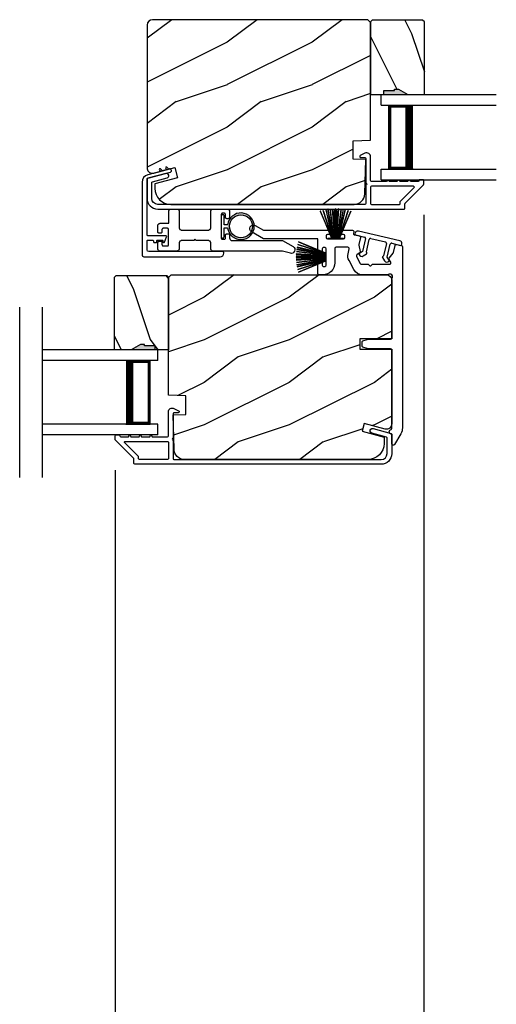
# Model space of a CAD drawing. Extents: x 3 to 343, y -1017 to -929.
# Drawn here: x 307 to 313, y -990 to -979 of the extents above; entities that cross this region are included whole.
import ezdxf

# ---------------------------------------------------------------- set-up
doc = ezdxf.new("R2010")
doc.units = 0
doc.header["$LTSCALE"] = 2
doc.header["$MEASUREMENT"] = 0
doc.header["$PDMODE"] = 3
doc.layers.get('0').update_dxf_attribs({"linetype": 'CONTINUOUS'})
doc.layers.get('DEFPOINTS').update_dxf_attribs({"color": 3, "linetype": 'CONTINUOUS'})
doc.layers.add('Dim', color=7, linetype='CONTINUOUS')
doc.styles.get("Standard").update_dxf_attribs({"font": 'arial.ttf'})
doc.dimstyles.new('STANDARD X2', dxfattribs={"dimtxt": 0.48, "dimasz": 0.6, "dimexe": 0.125, "dimexo": 0.36, "dimgap": 0.18, "dimtad": 0, "dimdec": 4, "dimzin": 0, "dimdsep": 46, "dimlunit": 4, "dimtxsty": 'STANDARD', "dimcen": 0, "dimadec": 5, "dimazin": 0, "dimtfac": 1, "dimtdec": 4, "dimtofl": 0, "dimtmove": 0, "dimatfit": 3, "dimfxl": 1, "dimtolj": 1, "dimtzin": 0, "dimarcsym": 0})

# ---------------------------------------------------------------- blocks, each defined once
blk = doc.blocks.new('*D249')
at = {"layer": 'DEFPOINTS', "color": 0, "transparency": 16777216}
for p in [(312.007, -980.855), (313.982, -980.855), (313.982, -997.552)]:
    blk.add_point(p, dxfattribs=at)
at = {"layer": 'Dim', "color": 0, "lineweight": -2, "transparency": 16777216}
for p, q in [((312.007, -981.215), (312.007, -997.677)), ((313.982, -981.215), (313.982, -997.677)), ((311.407, -997.552), (310.807, -997.552)), ((314.582, -997.552), (315.182, -997.552))]:
    blk.add_line(p, q, dxfattribs=at)
at = {"layer": 'Dim', "color": 0, "transparency": 16777216}
for points in [[(311.407, -997.452), (311.407, -997.652), (312.007, -997.552)], [(314.582, -997.452), (314.582, -997.652), (313.982, -997.552)]]:
    blk.add_solid(points, dxfattribs=at)
at = {"layer": 'Dim', "color": 0, "transparency": 16777216, "insert": (312.994, -997.552), "char_height": 0.48, "attachment_point": 5}
blk.add_mtext('\\A1;DLO', dxfattribs=at)
blk = doc.blocks.new('*D250')
at = {"layer": 'DEFPOINTS', "color": 0, "transparency": 16777216}
for p in [(312.007, -980.855), (308.382, -983.855), (312.007, -997.552)]:
    blk.add_point(p, dxfattribs=at)
at = {"layer": 'Dim', "color": 0, "lineweight": -2, "transparency": 16777216}
for p, q in [((312.007, -981.215), (312.007, -997.677)), ((308.382, -984.215), (308.382, -997.677)), ((308.982, -997.552), (309.563, -997.552)), ((311.407, -997.552), (310.825, -997.552))]:
    blk.add_line(p, q, dxfattribs=at)
at = {"layer": 'Dim', "color": 0, "transparency": 16777216}
for points in [[(308.982, -997.452), (308.982, -997.652), (308.382, -997.552)], [(311.407, -997.452), (311.407, -997.652), (312.007, -997.552)]]:
    blk.add_solid(points, dxfattribs=at)
at = {"layer": 'Dim', "color": 0, "transparency": 16777216, "insert": (310.194, -997.552), "char_height": 0.48, "attachment_point": 5}
blk.add_mtext('\\A1;3{\\H1x;\\S5/8;}"', dxfattribs=at)
blk = doc.blocks.new('A$C51B31A77')
for p, q in [((0.129, 0.497), (0.131, 0.503)), ((0.129, 0.491), (0.129, 0.497)), ((0.129, 0.354), (0.129, 0.491)), ((0.131, 0.503), (0.134, 0.508)), ((0.134, 0.508), (0.137, 0.512)), ((0.137, 0.512), (0.142, 0.516)), ((0.142, 0.516), (0.147, 0.519)), ((0.147, 0.519), (0.152, 0.52)), ((0.152, 0.52), (0.158, 0.521)), ((0.158, 0.521), (0.222, 0.521)), ((0.222, 0.521), (0.228, 0.52)), ((0.228, 0.52), (0.234, 0.519)), ((0.234, 0.519), (0.239, 0.516)), ((0.239, 0.516), (0.243, 0.512)), ((0.243, 0.512), (0.247, 0.508)), ((0.247, 0.508), (0.25, 0.503)), ((0.25, 0.503), (0.252, 0.497)), ((0.252, 0.497), (0.252, 0.491)), ((0.252, 0.491), (0.252, 0.303)), ((0.623, 0.497), (0.625, 0.503)), ((0.623, 0.491), (0.623, 0.497)), ((0.623, 0.303), (0.623, 0.491)), ((0.625, 0.503), (0.628, 0.508)), ((0.628, 0.508), (0.632, 0.512)), ((0.632, 0.512), (0.636, 0.516)), ((0.636, 0.516), (0.641, 0.519)), ((0.641, 0.519), (0.647, 0.52)), ((0.647, 0.52), (0.653, 0.521)), ((0.653, 0.521), (0.816, 0.521)), ((0.749, 0.465), (0.748, 0.462)), ((0.751, 0.467), (0.749, 0.465)), ((0.753, 0.469), (0.751, 0.467)), ((0.756, 0.47), (0.753, 0.469)), ((0.758, 0.471), (0.756, 0.47)), ((0.761, 0.472), (0.758, 0.471)), ((0.781, 0.472), (0.761, 0.472)), ((0.784, 0.471), (0.781, 0.472)), ((0.787, 0.47), (0.784, 0.471)), ((0.789, 0.469), (0.787, 0.47)), ((0.792, 0.467), (0.789, 0.469)), ((0.793, 0.465), (0.792, 0.467)), ((0.795, 0.462), (0.793, 0.465)), ((0.816, 0.521), (0.821, 0.52)), ((0.821, 0.52), (0.827, 0.519)), ((0.827, 0.519), (0.832, 0.516)), ((0.832, 0.516), (0.837, 0.512)), ((0.837, 0.512), (0.84, 0.508)), ((0.84, 0.508), (0.843, 0.503)), ((0.843, 0.503), (0.845, 0.497)), ((0.845, 0.497), (0.845, 0.491)), ((0.845, 0.491), (0.845, 0.422)), ((0.009, 0.345), (0.013, 0.349)), ((0.013, 0.349), (0.018, 0.352)), ((0.018, 0.352), (0.024, 0.353)), ((0.024, 0.353), (0.03, 0.354)), ((0.03, 0.354), (0.129, 0.354)), ((0.747, 0.46), (0.746, 0.457)), ((0.746, 0.457), (0.746, 0.18)), ((0.748, 0.462), (0.747, 0.46)), ((0.796, 0.46), (0.795, 0.462)), ((0.796, 0.457), (0.796, 0.46)), ((0.796, 0.422), (0.796, 0.457)), ((0.796, 0.419), (0.796, 0.422)), ((0.797, 0.416), (0.796, 0.419)), ((0.798, 0.414), (0.797, 0.416)), ((0.8, 0.412), (0.798, 0.414)), ((0.802, 0.41), (0.8, 0.412)), ((0.805, 0.408), (0.802, 0.41)), ((0.808, 0.408), (0.805, 0.408)), ((0.811, 0.407), (0.808, 0.408)), ((0.83, 0.407), (0.811, 0.407)), ((0.833, 0.408), (0.83, 0.407)), ((0.836, 0.408), (0.833, 0.408)), ((0.839, 0.41), (0.836, 0.408)), ((0.841, 0.412), (0.839, 0.41)), ((0.843, 0.414), (0.841, 0.412)), ((0.844, 0.416), (0.843, 0.414)), ((0.845, 0.419), (0.844, 0.416)), ((0.845, 0.422), (0.845, 0.419)), ((0, 0.324), (0.001, 0.33)), ((0, 0.252), (0, 0.324)), ((0.002, 0.244), (0, 0.252)), ((0.001, 0.33), (0.002, 0.336)), ((0.002, 0.336), (0.005, 0.341)), ((0.004, 0.242), (0.002, 0.244)), ((0.007, 0.24), (0.004, 0.242)), ((0.005, 0.341), (0.009, 0.345)), ((0.009, 0.238), (0.007, 0.24)), ((0.012, 0.238), (0.009, 0.238)), ((0.015, 0.237), (0.012, 0.238)), ((0.035, 0.237), (0.015, 0.237)), ((0.037, 0.238), (0.035, 0.237)), ((0.04, 0.238), (0.037, 0.238)), ((0.043, 0.24), (0.04, 0.238)), ((0.045, 0.242), (0.043, 0.24)), ((0.047, 0.244), (0.045, 0.242)), ((0.048, 0.246), (0.047, 0.244)), ((0.049, 0.249), (0.048, 0.246)), ((0.05, 0.283), (0.049, 0.28)), ((0.049, 0.28), (0.049, 0.252)), ((0.049, 0.252), (0.049, 0.249)), ((0.051, 0.285), (0.05, 0.283)), ((0.052, 0.288), (0.051, 0.285)), ((0.054, 0.29), (0.052, 0.288)), ((0.056, 0.292), (0.054, 0.29)), ((0.059, 0.293), (0.056, 0.292)), ((0.061, 0.294), (0.059, 0.293)), ((0.064, 0.295), (0.061, 0.294)), ((0.114, 0.295), (0.064, 0.295)), ((0.117, 0.294), (0.114, 0.295)), ((0.119, 0.293), (0.117, 0.294)), ((0.122, 0.292), (0.119, 0.293)), ((0.124, 0.29), (0.122, 0.292)), ((0.126, 0.288), (0.124, 0.29)), ((0.127, 0.285), (0.126, 0.288)), ((0.128, 0.283), (0.127, 0.285)), ((0.128, 0.099), (0.128, 0.283)), ((0.252, 0.303), (0.253, 0.298)), ((0.253, 0.298), (0.254, 0.292)), ((0.254, 0.292), (0.257, 0.287)), ((0.257, 0.287), (0.261, 0.282)), ((0.261, 0.282), (0.265, 0.279)), ((0.265, 0.279), (0.27, 0.276)), ((0.27, 0.276), (0.276, 0.274)), ((0.276, 0.274), (0.282, 0.274)), ((0.282, 0.274), (0.593, 0.274)), ((0.593, 0.274), (0.599, 0.274)), ((0.599, 0.274), (0.605, 0.276)), ((0.605, 0.276), (0.61, 0.279)), ((0.61, 0.279), (0.614, 0.282)), ((0.614, 0.282), (0.618, 0.287)), ((0.618, 0.287), (0.621, 0.292)), ((0.621, 0.292), (0.622, 0.298)), ((0.622, 0.298), (0.623, 0.303)), ((0.002, 0.138), (0, 0.129)), ((0, 0.056), (0, 0.129)), ((0.001, 0.135), (0.002, 0.138)), ((0.002, 0.138), (0.004, 0.14)), ((0.004, 0.14), (0.007, 0.142)), ((0.007, 0.142), (0.009, 0.143)), ((0.009, 0.143), (0.012, 0.144)), ((0.012, 0.144), (0.015, 0.144)), ((0.015, 0.144), (0.035, 0.144)), ((0.035, 0.144), (0.037, 0.144)), ((0.037, 0.144), (0.04, 0.143)), ((0.04, 0.143), (0.043, 0.142)), ((0.043, 0.142), (0.045, 0.14)), ((0.045, 0.14), (0.047, 0.138)), ((0.047, 0.138), (0.048, 0.135)), ((0.048, 0.135), (0.049, 0.132)), ((0.049, 0.132), (0.049, 0.129)), ((0.049, 0.129), (0.049, 0.102)), ((0.253, 0.126), (0.252, 0.121)), ((0.252, 0.121), (0.252, 0.056)), ((0.254, 0.132), (0.253, 0.126)), ((0.257, 0.137), (0.254, 0.132)), ((0.261, 0.142), (0.257, 0.137)), ((0.265, 0.145), (0.261, 0.142)), ((0.27, 0.148), (0.265, 0.145)), ((0.276, 0.15), (0.27, 0.148)), ((0.282, 0.15), (0.276, 0.15)), ((0.423, 0.15), (0.282, 0.15)), ((0.437, 0.165), (0.423, 0.15)), ((0.452, 0.15), (0.437, 0.165)), ((0.593, 0.15), (0.452, 0.15)), ((0.599, 0.15), (0.593, 0.15)), ((0.605, 0.148), (0.599, 0.15)), ((0.61, 0.145), (0.605, 0.148)), ((0.614, 0.142), (0.61, 0.145)), ((0.618, 0.137), (0.614, 0.142)), ((0.621, 0.132), (0.618, 0.137)), ((0.622, 0.126), (0.621, 0.132)), ((0.623, 0.121), (0.622, 0.126)), ((0.623, 0.056), (0.623, 0.121)), ((0.746, 0.18), (0.747, 0.177)), ((0.747, 0.177), (0.748, 0.174)), ((0.748, 0.174), (0.749, 0.172)), ((0.749, 0.172), (0.751, 0.169)), ((0.751, 0.169), (0.753, 0.168)), ((0.753, 0.168), (0.756, 0.166)), ((0.756, 0.166), (0.758, 0.165)), ((0.758, 0.165), (0.761, 0.165)), ((0.761, 0.165), (0.781, 0.165)), ((0.781, 0.165), (0.784, 0.165)), ((0.784, 0.165), (0.787, 0.166)), ((0.787, 0.166), (0.789, 0.168)), ((0.789, 0.168), (0.792, 0.169)), ((0.792, 0.169), (0.793, 0.172)), ((0.793, 0.172), (0.795, 0.174)), ((0.795, 0.174), (0.796, 0.177)), ((0.796, 0.217), (0.797, 0.22)), ((0.796, 0.214), (0.796, 0.217)), ((0.796, 0.18), (0.796, 0.214)), ((0.796, 0.177), (0.796, 0.18)), ((0.797, 0.22), (0.798, 0.223)), ((0.798, 0.223), (0.8, 0.225)), ((0.8, 0.225), (0.802, 0.227)), ((0.802, 0.227), (0.805, 0.228)), ((0.805, 0.228), (0.808, 0.229)), ((0.808, 0.229), (0.811, 0.229)), ((0.811, 0.229), (0.83, 0.229)), ((0.83, 0.229), (0.833, 0.229)), ((0.833, 0.229), (0.836, 0.228)), ((0.836, 0.228), (0.839, 0.227)), ((0.839, 0.227), (0.841, 0.225)), ((0.841, 0.225), (0.843, 0.223)), ((0.843, 0.223), (0.844, 0.22)), ((0.844, 0.22), (0.845, 0.217)), ((0.845, 0.217), (0.845, 0.214)), ((0.845, 0.214), (0.845, 0.18)), ((0.845, 0.18), (0.846, 0.174)), ((0.846, 0.174), (0.848, 0.169)), ((0.848, 0.169), (0.85, 0.163)), ((0.85, 0.163), (0.854, 0.159)), ((0.854, 0.159), (0.858, 0.155)), ((0.858, 0.155), (0.864, 0.152)), ((0.864, 0.152), (0.869, 0.151)), ((0.869, 0.151), (0.875, 0.15)), ((0.875, 0.15), (1.467, 0.15)), ((1.467, 0.15), (1.59, 0.079)), ((0.001, 0.051), (0, 0.056)), ((0.002, 0.045), (0.001, 0.051)), ((0.005, 0.04), (0.002, 0.045)), ((0.009, 0.035), (0.005, 0.04)), ((0.013, 0.032), (0.009, 0.035)), ((0.018, 0.029), (0.013, 0.032)), ((0.024, 0.027), (0.018, 0.029)), ((0.03, 0.027), (0.024, 0.027)), ((0.222, 0.027), (0.03, 0.027)), ((0.049, 0.102), (0.05, 0.099)), ((0.05, 0.099), (0.051, 0.096)), ((0.051, 0.096), (0.052, 0.094)), ((0.052, 0.094), (0.054, 0.091)), ((0.054, 0.091), (0.056, 0.089)), ((0.056, 0.089), (0.059, 0.088)), ((0.059, 0.088), (0.061, 0.087)), ((0.061, 0.087), (0.064, 0.087)), ((0.064, 0.087), (0.114, 0.087)), ((0.114, 0.087), (0.117, 0.087)), ((0.117, 0.087), (0.119, 0.088)), ((0.119, 0.088), (0.122, 0.089)), ((0.122, 0.089), (0.124, 0.091)), ((0.124, 0.091), (0.126, 0.094)), ((0.126, 0.094), (0.127, 0.096)), ((0.127, 0.096), (0.128, 0.099)), ((0.228, 0.027), (0.222, 0.027)), ((0.234, 0.029), (0.228, 0.027)), ((0.239, 0.032), (0.234, 0.029)), ((0.243, 0.035), (0.239, 0.032)), ((0.247, 0.04), (0.243, 0.035)), ((0.25, 0.045), (0.247, 0.04)), ((0.252, 0.051), (0.25, 0.045)), ((0.252, 0.056), (0.252, 0.051)), ((0.623, 0.051), (0.623, 0.056)), ((0.625, 0.045), (0.623, 0.051)), ((0.628, 0.04), (0.625, 0.045)), ((0.632, 0.035), (0.628, 0.04)), ((0.636, 0.032), (0.632, 0.035)), ((0.641, 0.029), (0.636, 0.032)), ((0.647, 0.027), (0.641, 0.029)), ((0.653, 0.027), (0.647, 0.027)), ((1.467, 0.027), (0.653, 0.027)), ((1.558, 0.001), (1.467, 0.027)), ((1.573, 0), (1.558, 0.001)), ((1.588, 0.004), (1.573, 0)), ((1.6, 0.013), (1.588, 0.004)), ((1.59, 0.079), (1.602, 0.069)), ((1.608, 0.026), (1.6, 0.013)), ((1.602, 0.069), (1.609, 0.056)), ((1.611, 0.041), (1.608, 0.026)), ((1.609, 0.056), (1.611, 0.041))]:
    blk.add_line(p, q)
blk = doc.blocks.new('A$C213E3FBD')
for p, q in [((0.102, 0.264), (0.101, 0.263)), ((0.103, 0.251), (0.133, 0.221)), ((0.186, 0.238), (0.153, 0.27)), ((0.41, 0.27), (0.377, 0.238)), ((0.43, 0.221), (0.46, 0.251)), ((0.462, 0.263), (0.461, 0.264)), ((0.133, 0.221), (0.133, 0.065)), ((0.178, 0.216), (0.186, 0.224)), ((0.178, 0.065), (0.178, 0.216)), ((0.377, 0.224), (0.385, 0.216)), ((0.385, 0.216), (0.385, 0.065)), ((0.43, 0.065), (0.43, 0.221)), ((0, 0.04), (0, 0.032)), ((0.118, 0.05), (0.01, 0.05)), ((0.37, 0.05), (0.193, 0.05)), ((0.553, 0.05), (0.445, 0.05)), ((0.563, 0.032), (0.563, 0.04)), ((0.032, 0), (0.531, 0))]:
    blk.add_line(p, q)
for centre, radius, start, end in [((0.11, 0.258), 0.01, 150, 225), ((0.13, 0.247), 0.0326, 45, 150), ((0.179, 0.231), 0.01, 315, 45), ((0.385, 0.231), 0.01, 135, 225), ((0.433, 0.247), 0.0326, 30, 135), ((0.453, 0.258), 0.01, 315, 30), ((0.01, 0.04), 0.01, 90, 180), ((0.032, 0.032), 0.032, 180, 270), ((0.118, 0.065), 0.015, 270, 0), ((0.193, 0.065), 0.015, 180, 270), ((0.37, 0.065), 0.015, 270, 0), ((0.445, 0.065), 0.015, 180, 270), ((0.531, 0.032), 0.032, 270, 0), ((0.553, 0.04), 0.01, 0, 90)]:
    blk.add_arc(centre, radius, start, end)
blk = doc.blocks.new('A$C5AAE0589')
blk.add_blockref('A$C213E3FBD', (0, 0))
blk = doc.blocks.new('A$C6E241AF7')
for p, q in [((0, 1), (1.353, 1)), ((0, 0.875), (0, 1)), ((0, 0.875), (1.353, 0.875)), ((0.089, 0.125), (0.089, 0.875)), ((0.089, 0.875), (0.089, 0.875)), ((0.089, 0.875), (0.375, 0.875)), ((0, 0.125), (1.353, 0.125)), ((0, 0), (0, 0.125)), ((0.375, 0.125), (0.089, 0.125)), ((0, 0), (1.353, 0))]:
    blk.add_line(p, q)
for points, const_width in [([(0.089, 0.86), (0.33, 0.86)], 0.03), ([(0.104, 0.14), (0.104, 0.86)], 0.03), ([(0.33, 0.125), (0.33, 0.875)], 0.09), ([(0.089, 0.14), (0.33, 0.14)], 0.03)]:
    blk.add_lwpolyline(points, dxfattribs=dict(const_width=const_width))
blk = doc.blocks.new('A$C33282C36')
for p, q in [((0.385, 1.101), (0.521, 0.78)), ((0.522, 0.78), (0.386, 1.101)), ((0.417, 1.11), (0.524, 0.78)), ((0.525, 0.78), (0.418, 1.111)), ((0.451, 1.118), (0.529, 0.78)), ((0.53, 0.78), (0.452, 1.119)), ((0.475, 1.123), (0.535, 0.78)), ((0.536, 0.78), (0.475, 1.123)), ((0.5, 1.126), (0.542, 0.78)), ((0.543, 0.78), (0.501, 1.126)), ((0.529, 1.129), (0.553, 0.78)), ((0.554, 0.78), (0.53, 1.129)), ((0.551, 1.13), (0.557, 0.78)), ((0.558, 0.78), (0.552, 1.13)), ((0.563, 1.13), (0.563, 0.78)), ((0.568, 0.78), (0.568, 1.13)), ((0.578, 1.13), (0.572, 0.78)), ((0.573, 0.78), (0.579, 1.13)), ((0.6, 1.129), (0.576, 0.78)), ((0.577, 0.78), (0.601, 1.129)), ((0.629, 1.126), (0.587, 0.78)), ((0.588, 0.78), (0.63, 1.126)), ((0.655, 1.123), (0.594, 0.78)), ((0.595, 0.78), (0.656, 1.123)), ((0.678, 1.119), (0.6, 0.78)), ((0.601, 0.78), (0.679, 1.118)), ((0.712, 1.111), (0.605, 0.78)), ((0.606, 0.78), (0.713, 1.11)), ((0.744, 1.101), (0.608, 0.78)), ((0.609, 0.78), (0.745, 1.101)), ((0.472, 0.78), (0.472, 0.777)), ((0.521, 0.78), (0.472, 0.78)), ((0.472, 0.777), (0.658, 0.777)), ((0.524, 0.78), (0.522, 0.78)), ((0.529, 0.78), (0.525, 0.78)), ((0.535, 0.78), (0.53, 0.78)), ((0.542, 0.78), (0.536, 0.78)), ((0.553, 0.78), (0.543, 0.78)), ((0.557, 0.78), (0.554, 0.78)), ((0.563, 0.78), (0.558, 0.78)), ((0.572, 0.78), (0.568, 0.78)), ((0.576, 0.78), (0.573, 0.78)), ((0.587, 0.78), (0.577, 0.78)), ((0.594, 0.78), (0.588, 0.78)), ((0.6, 0.78), (0.595, 0.78)), ((0.605, 0.78), (0.601, 0.78)), ((0.608, 0.78), (0.606, 0.78)), ((0.658, 0.78), (0.609, 0.78)), ((0.658, 0.777), (0.658, 0.78))]:
    blk.add_line(p, q)
for start, end in [(108.4621, 108.5638), (105.0854, 105.1869), (101.5776, 101.6791), (99.1156, 99.2171), (96.5475, 96.6489), (93.5884, 93.6898), (91.3679, 91.4693), (89.7465, 90.2535), (88.5307, 88.6321), (86.3102, 86.4116), (83.3511, 83.4525), (80.7829, 80.8844), (78.3209, 78.4224), (74.8131, 74.9146), (71.4362, 71.5379)]:
    blk.add_arc((0.565, 0.565), 0.565, start, end)
blk = doc.blocks.new('A$C7CF641F7')
h = blk.add_hatch(color=256)
h.dxf.hatch_style = 1
h.paths.add_polyline_path([(0.022, 0.231, -0.38367), (0.143, 0.365, -0.133517), (0.143, 0.387, 0.902966), (0.139, 0.075, 0.055914), (0.174, 0.075), (0.174, 0.075, 0.739093), (0.23, 0.37), (0.221, 0.355, -0.030991), (0.218, 0.351, -0.281053), (0.291, 0.231, -1)])
h.paths.add_polyline_path([(0.143, 0.387, 0.133517), (0.143, 0.365, -0.146089), (0.218, 0.351, 0.030991), (0.221, 0.355), (0.23, 0.37, 0.145009)])
for p, q in [((0.139, 0.035), (0.034, 0.035)), ((0.034, 0), (0.279, 0)), ((0.139, 0.075), (0.139, 0.035)), ((0.174, 0.035), (0.174, 0.075)), ((0.279, 0.035), (0.174, 0.035))]:
    blk.add_line(p, q)
blk.add_circle((0.157, 0.231), 0.135)
for centre, radius, start, end in [((0.157, 0.231), 0.157, 276.4006, 263.5994), ((0.034, 0.018), 0.0175, 90.0038, 269.9962), ((0.279, 0.018), 0.0175, 270.0048, 89.9952)]:
    blk.add_arc(centre, radius, start, end)
blk = doc.blocks.new('*D300')
at = {"layer": 'DEFPOINTS', "color": 0, "transparency": 16777216}
for p in [(306.406, -983.855), (308.381, -983.855), (308.381, -997.552)]:
    blk.add_point(p, dxfattribs=at)
at = {"layer": 'Dim', "color": 0, "lineweight": -2, "transparency": 16777216}
for p, q in [((306.406, -984.215), (306.406, -997.677)), ((308.381, -984.215), (308.381, -997.677)), ((305.806, -997.552), (305.206, -997.552)), ((308.981, -997.552), (309.581, -997.552))]:
    blk.add_line(p, q, dxfattribs=at)
at = {"layer": 'Dim', "color": 0, "transparency": 16777216}
for points in [[(305.806, -997.452), (305.806, -997.652), (306.406, -997.552)], [(308.981, -997.452), (308.981, -997.652), (308.381, -997.552)]]:
    blk.add_solid(points, dxfattribs=at)
at = {"layer": 'Dim', "color": 0, "transparency": 16777216, "insert": (307.394, -997.552), "char_height": 0.48, "attachment_point": 5}
blk.add_mtext('\\A1;DLO', dxfattribs=at)

msp = doc.modelspace()

# ---------------------------------------------------------------- hatches: boundary and pattern name
h = msp.add_hatch()
h.set_pattern_fill('WOOD2', color=256, style=0)
h.set_pattern_definition([(216.8699, (-149.90476, -980.88437), (2.99999992, 2.00000012), [0.5, -4.5]), (206.5651, (-149.30476, -981.18437), (-0.99999916, -1.0000013), [1.118034, -1.118034]), (198.4349, (-149.30476, -981.68437), (-2.00000043, -0.9999984), [0.632456, -2.529822])])
edge = h.paths.add_edge_path()
edge.add_line((311.38168, -980.33434), (311.38168, -978.95123))
edge.add_line((311.38168, -978.95123), (311.34968, -978.91923))
edge.add_line((311.34968, -978.91923), (308.81968, -978.91923))
edge.add_arc((308.81968, -978.98223), 0.063, 90, 180)
edge.add_line((308.75668, -978.98223), (308.75668, -979.71623))
edge.add_line((308.75668, -979.71623), (308.75668, -980.52823))
edge.add_line((308.75668, -980.52823), (308.75668, -980.67082))
edge.add_arc((308.81941, -980.6606), 0.06356, 189.257168, 284.531003)
edge.add_line((308.83536, -980.72212), (309.08168, -980.65612))
edge.add_line((309.08168, -980.65612), (309.11403, -980.77686))
edge.add_line((309.11403, -980.77686), (308.84768, -980.84823))
edge.add_line((308.84768, -980.84823), (308.84768, -980.90223))
edge.add_arc((309.03568, -980.90223), 0.188, 180, 270)
edge.add_line((309.03568, -981.09023), (311.18968, -981.09023))
edge.add_arc((311.18968, -980.96423), 0.126, 270, 358.499631)
edge.add_line((311.31564, -980.96753), (311.3262, -980.56438))
edge.add_line((311.3262, -980.56438), (311.17858, -980.55923))
edge.add_line((311.17858, -980.55923), (311.17858, -980.34143))
edge.add_line((311.17858, -980.34143), (311.38168, -980.33434))
h = msp.add_hatch()
h.set_pattern_fill('WOOD2', color=256, angle=90, style=0)
h.set_pattern_definition([(306.8699, (362.06192, -1380.68196), (-2.00000012, 2.99999992), [0.5, -4.5]), (296.5651, (362.3619, -1380.08196), (1.0000013, -0.99999916), [1.118034, -1.118034]), (288.4349, (362.86192, -1380.08196), (0.9999984, -2.00000043), [0.632456, -2.529822])])
h.paths.add_polyline_path([(311.99418, -978.92514), (311.40168, -978.92514), (311.38168, -978.94514), (311.38168, -979.80014), (311.53768, -979.80014), (311.53768, -979.75314), (311.66268, -979.75314), (311.66268, -979.73714), (311.70968, -979.73714), (311.8188, -979.80014), (312.01418, -979.80014), (312.01418, -978.94514)])
h = msp.add_hatch(color=256)
h.dxf.hatch_style = 1
h.paths.add_polyline_path([(311.81895, -979.80023), (311.70968, -979.73714), (311.66268, -979.73714), (311.66268, -979.75314), (311.53768, -979.75314), (311.53768, -979.80023)])
h = msp.add_hatch()
h.set_pattern_fill('WOOD2', color=256, angle=90, style=0)
h.set_pattern_definition([(306.8699, (361.79242, -1383.68196), (-2.00000012, 2.99999992), [0.5, -4.5]), (296.5651, (362.0924, -1383.08196), (1.0000013, -0.99999916), [1.118034, -1.118034]), (288.4349, (362.59242, -1383.08196), (0.9999984, -2.00000043), [0.632456, -2.529822])])
h.paths.add_polyline_path([(308.39418, -981.92514), (308.98668, -981.92514), (309.00668, -981.94514), (309.00668, -982.80014), (308.85068, -982.80014), (308.85068, -982.75314), (308.72568, -982.75314), (308.72568, -982.73714), (308.67868, -982.73714), (308.56956, -982.80014), (308.37418, -982.80014), (308.37418, -981.94514)])
h = msp.add_hatch()
h.set_pattern_fill('WOOD2', color=256, style=0)
h.set_pattern_definition([(216.8699, (-150.17425, -983.88437), (2.99999992, 2.00000012), [0.5, -4.5]), (206.5651, (-149.57425, -984.18437), (-0.99999916, -1.0000013), [1.118034, -1.118034]), (198.4349, (-149.57425, -984.68437), (-2.00000043, -0.9999984), [0.632456, -2.529822])])
edge = h.paths.add_edge_path()
edge.add_line((311.63168, -982.79423), (311.63168, -983.52823))
edge.add_line((311.63168, -983.52823), (311.63168, -983.67082))
edge.add_arc((311.56918, -983.67082), 0.0625, -105, 0, ccw=False)
edge.add_line((311.553, -983.73119), (311.30668, -983.66519))
edge.add_line((311.30668, -983.66519), (311.28235, -983.75601))
edge.add_line((311.28235, -983.75601), (311.54068, -983.82523))
edge.add_line((311.54068, -983.82523), (311.54068, -983.90223))
edge.add_arc((311.35268, -983.90223), 0.188, 270, 360, ccw=False)
edge.add_line((311.35268, -984.09023), (309.19868, -984.09023))
edge.add_arc((309.19868, -983.96423), 0.126, 181.500369, 270, ccw=False)
edge.add_line((309.07272, -983.96753), (309.06216, -983.56438))
edge.add_line((309.06216, -983.56438), (309.20978, -983.55923))
edge.add_line((309.20978, -983.55923), (309.20978, -983.34143))
edge.add_line((309.20978, -983.34143), (309.00668, -983.33434))
edge.add_line((309.00668, -983.33434), (309.00668, -981.95123))
edge.add_line((309.00668, -981.95123), (309.03868, -981.91923))
edge.add_line((309.03868, -981.91923), (311.56868, -981.91923))
edge.add_arc((311.56868, -981.98223), 0.063, 0, 90, ccw=False)
edge.add_line((311.63168, -981.98223), (311.63168, -982.66923))
edge.add_line((311.63168, -982.66923), (311.25668, -982.66923))
edge.add_line((311.25668, -982.66923), (311.25668, -982.79423))
edge.add_line((311.25668, -982.79423), (311.63168, -982.79423))
h = msp.add_hatch(color=256)
h.dxf.hatch_style = 1
h.paths.add_polyline_path([(308.85068, -982.80023), (308.85068, -982.75314), (308.72568, -982.75314), (308.72568, -982.73714), (308.67868, -982.73714), (308.56941, -982.80023)])

# ---------------------------------------------------------------- linework, layer by layer
for p, q in [((307.25955, -984.30023), (307.25955, -982.30023)), ((307.52864, -984.30023), (307.52864, -982.30023))]:
    msp.add_line(p, q)
for points in [[(311.38168, -980.33434), (311.38168, -978.95123), (311.34968, -978.91923), (308.81968, -978.91923, 0.41421356), (308.75668, -978.98223), (308.75668, -979.71623), (308.75668, -980.52823), (308.75668, -980.67082, 0.44143745), (308.83536, -980.72212), (309.08168, -980.65612), (309.11403, -980.77686), (308.84768, -980.84823), (308.84768, -980.90223, 0.41421356), (309.03568, -981.09023), (311.18968, -981.09023, 0.40656438), (311.31564, -980.96753), (311.3262, -980.56438), (311.17858, -980.55923), (311.17858, -980.34143)], [(308.76409, -980.78386, 0.33937777), (308.75668, -980.79352), (308.75668, -981.02023, 0.41421356), (308.88168, -981.14523), (311.77618, -981.14523, 0.41421356), (311.78618, -981.13523), (311.78618, -981.08337, -0.19891237), (311.78911, -981.0763), (312.00375, -980.86165, 0.19891237), (312.00668, -980.85458), (312.00668, -980.81023, 0.41421356), (311.99668, -980.80023), (311.96168, -980.80023, 0.41421356), (311.95168, -980.81023), (311.95168, -980.81159, -0.41421356), (311.94168, -980.82159), (311.85128, -980.82159, 1), (311.82128, -980.82159), (311.72628, -980.82159, 1), (311.69628, -980.82159), (311.60128, -980.82159, 1), (311.57128, -980.82159), (311.39168, -980.82159, -0.41421356), (311.38168, -980.81159), (311.38168, -980.5296, 0.56002691), (311.31625, -980.4895), (311.26123, -980.51754, 0.78833643), (311.26668, -980.54023), (311.31668, -980.54023, -0.41421356), (311.32668, -980.55023), (311.32668, -980.84159, -1), (311.32668, -980.86159), (311.32668, -981.08023, -0.41421356), (311.31668, -981.09023), (308.88168, -981.09023, -0.41421356), (308.81168, -981.02023), (308.81168, -980.83571, -0.33937777), (308.81909, -980.82605), (308.99133, -980.77985, 1), (308.97708, -980.72673)], [(311.38168, -981.08023, 0.41421356), (311.39168, -981.09023), (311.72118, -981.09023, 0.41421356), (311.73118, -981.08023), (311.73118, -981.06059, -0.19891237), (311.73411, -981.05352), (311.89396, -980.89366, 0.66817864), (311.88689, -980.87659), (311.39168, -980.87659, 0.41421356), (311.38168, -980.88659)], [(310.82731, -981.59923, 0.41421356), (310.81168, -981.61485), (310.81168, -981.6486, -0.41421356), (310.79606, -981.66423), (310.77731, -981.66423, -0.41421356), (310.76168, -981.6486), (310.76168, -981.49461), (310.12566, -981.49461), (309.98318, -981.41234, -0.99737539), (310.02598, -981.33775), (310.12566, -981.39461), (310.91106, -981.39461, -0.41421356), (310.92668, -981.41023), (310.92668, -981.42898, -0.41421356), (310.91106, -981.44461), (310.87731, -981.44461, 0.41421356), (310.86168, -981.46023), (310.86168, -981.47898, 0.41421356), (310.87731, -981.49461), (311.06606, -981.49461, 0.41421356), (311.08168, -981.47898), (311.08168, -981.46023, 0.41421356), (311.06606, -981.44461), (311.03231, -981.44461, -0.41421356), (311.01668, -981.42898), (311.01668, -981.41023, -0.41421356), (311.03231, -981.39461), (311.16947, -981.39461, -0.48234275), (311.18469, -981.41375), (311.18138, -981.4281, 0.41421356), (311.19309, -981.44684), (311.25334, -981.46075, -0.41421356), (311.26505, -981.47949), (311.24584, -981.56269, 0.10951781), (311.24578, -981.56945), (311.26156, -981.64368, -0.31529879), (311.25456, -981.66018), (311.22356, -981.67955, 0.19891237), (311.21662, -981.68929), (311.21584, -981.69263, 0.18082946), (311.21727, -981.70348), (311.26112, -981.78594, 0.27732454), (311.27491, -981.79423), (311.35563, -981.79423), (311.3727, -981.8113, 0.41421356), (311.38684, -981.8113), (311.40391, -981.79423), (311.60584, -981.79423, 0.58904501), (311.61909, -981.77032), (311.60012, -981.73996, -0.31529879), (311.60106, -981.72206), (311.64778, -981.66226, 0.10951781), (311.65069, -981.65616), (311.6699, -981.57296, -0.41421356), (311.68864, -981.56125), (311.74457, -981.57416, -0.34921563), (311.75668, -981.58938), (311.75668, -983.7169, -0.1316525), (311.73779, -983.7874), (311.66457, -983.91423, -0.26794919), (311.65591, -983.91923), (311.64168, -983.91923, -0.41421356), (311.63168, -983.90923), (311.63168, -983.80296, 0.34199871), (311.62418, -983.79328, -0.77459667), (311.62418, -983.73518, 0.34199871), (311.63168, -983.7255), (311.63168, -982.80173, 0.41421356), (311.61668, -982.78673), (311.34683, -982.78673, -0.08748866), (311.3417, -982.78583), (311.29155, -982.76757, -0.31529879), (311.28168, -982.75348), (311.28168, -982.70998, -0.31529879), (311.29155, -982.69589), (311.3417, -982.67763, -0.08748866), (311.34683, -982.67673), (311.61668, -982.67673, 0.41421356), (311.63168, -982.66173), (311.63168, -981.96164, 1.02773856), (311.58927, -981.91923), (311.2882, -981.91923, -0.27732454), (311.18611, -981.85789), (311.12897, -981.75042, -0.18082946), (311.1184, -981.67015), (311.13143, -981.61375, 0.48234275), (311.1162, -981.59461), (310.97731, -981.59461, 0.41421356), (310.96168, -981.61023), (310.96168, -981.77823, -0.41421356), (310.82068, -981.91923), (310.77731, -981.91923, -0.41421356), (310.76168, -981.9036), (310.76168, -981.76985, -0.41421356), (310.77731, -981.75423), (310.79606, -981.75423, -0.41421356), (310.81168, -981.76985), (310.81168, -981.8036, 0.41421356), (310.82731, -981.81923), (310.84606, -981.81923, 0.41421356), (310.86168, -981.8036), (310.86168, -981.61485, 0.41421356), (310.84606, -981.59923)], [(311.63168, -982.79423), (311.63168, -983.52823), (311.63168, -983.67082, -0.49314543), (311.553, -983.73119), (311.30668, -983.66519), (311.28235, -983.75601), (311.54068, -983.82523), (311.54068, -983.90223, -0.41421356), (311.35268, -984.09023), (309.19868, -984.09023, -0.40656438), (309.07272, -983.96753), (309.06216, -983.56438), (309.20978, -983.55923), (309.20978, -983.34143), (309.00668, -983.33434), (309.00668, -981.95123), (309.03868, -981.91923), (311.56868, -981.91923, -0.41421356), (311.63168, -981.98223), (311.63168, -982.66923), (311.25668, -982.66923), (311.25668, -982.79423)], [(311.62427, -983.78386, -0.33937777), (311.63168, -983.79352), (311.63168, -984.02023, -0.41421356), (311.50668, -984.14523), (308.61218, -984.14523, -0.41421356), (308.60218, -984.13523), (308.60218, -984.08337, 0.19891237), (308.59926, -984.0763), (308.38461, -983.86165, -0.19891237), (308.38168, -983.85458), (308.38168, -983.81023, -0.41421356), (308.39168, -983.80023), (308.42668, -983.80023, -0.41421356), (308.43668, -983.81023), (308.43668, -983.81159, 0.41421356), (308.44668, -983.82159), (308.53708, -983.82159, -1), (308.56708, -983.82159), (308.66208, -983.82159, -1), (308.69208, -983.82159), (308.78708, -983.82159, -1), (308.81708, -983.82159), (308.99668, -983.82159, 0.41421356), (309.00668, -983.81159), (309.00668, -983.5296, -0.56002691), (309.07211, -983.4895), (309.12713, -983.51754, -0.78833643), (309.12168, -983.54023), (309.07168, -983.54023, 0.41421356), (309.06168, -983.55023), (309.06168, -983.84159, 1), (309.06168, -983.86159), (309.06168, -984.08023, 0.41421356), (309.07168, -984.09023), (311.50668, -984.09023, 0.41421356), (311.57668, -984.02023), (311.57668, -983.83571, 0.33937777), (311.56927, -983.82605), (311.39703, -983.77985, -1), (311.41128, -983.72673)], [(309.00668, -984.08023, -0.41421356), (308.99668, -984.09023), (308.66718, -984.09023, -0.41421356), (308.65718, -984.08023), (308.65718, -984.06059, 0.19891237), (308.65426, -984.05352), (308.4944, -983.89366, -0.66817864), (308.50147, -983.87659), (308.99668, -983.87659, -0.41421356), (309.00668, -983.88659)]]:
    msp.add_lwpolyline(points, format="xyb", close=True)
for points in [[(311.99418, -978.92514), (311.40168, -978.92514), (311.38168, -978.94514), (311.38168, -979.80014), (311.53768, -979.80014), (311.53768, -979.75314), (311.66268, -979.75314), (311.66268, -979.73714), (311.70968, -979.73714), (311.8188, -979.80014), (312.01418, -979.80014), (312.01418, -978.94514)], [(308.39418, -981.92514), (308.98668, -981.92514), (309.00668, -981.94514), (309.00668, -982.80014), (308.85068, -982.80014), (308.85068, -982.75314), (308.72568, -982.75314), (308.72568, -982.73714), (308.67868, -982.73714), (308.56956, -982.80014), (308.37418, -982.80014), (308.37418, -981.94514)]]:
    msp.add_lwpolyline(points, close=True)
msp.add_lwpolyline([(308.71668, -981.70581), (309.61668, -981.70581, 0.41421385), (309.65668, -981.66581), (309.65668, -981.65581, 0.41421552), (309.64668, -981.64581), (308.77668, -981.64581, -0.41420873), (308.75668, -981.62581), (308.75668, -981.51981, -0.41421767), (308.76668, -981.50981), (308.82168, -981.50981, -0.41420301), (308.83168, -981.51981), (308.83168, -981.52981, 0.41421338), (308.84168, -981.53981), (308.86168, -981.53981, 0.41421767), (308.87168, -981.52981), (308.87168, -981.51981, -0.41421767), (308.88168, -981.50981), (308.93068, -981.50981, -0.41421767), (308.94068, -981.51981), (308.94068, -981.52981, 0.81392195), (308.95986, -981.53378), (308.98586, -981.47378, 0.53972795), (308.97668, -981.45981), (308.76668, -981.45981, -0.41421875), (308.75668, -981.44981), (308.75668, -980.79348, -0.33945562), (308.76409, -980.78382), (309.03197, -980.71204, 0.41421792), (309.04258, -980.69367), (309.03999, -980.68401, 0.41421435), (309.02162, -980.6734), (309.01196, -980.67599), (308.98991, -980.65395, 1), (308.97577, -980.66809), (308.98965, -980.68197), (308.93662, -980.69618), (308.91457, -980.67414, 1), (308.90043, -980.68828), (308.91431, -980.70216), (308.76339, -980.7426, 0.33945236), (308.69668, -980.82953), (308.69668, -981.68581, 0.41421088), (308.71668, -981.70581)], format="xyb")

# ---------------------------------------------------------------- block references
for name, p in [('A$C6E241AF7', (311.50668, -980.80023)), ('A$C51B31A77', (308.88168, -981.66621)), ('A$C33282C36', (310.40668, -982.2714))]:
    msp.add_blockref(name, p)
for name, p, rotation in [('A$C7CF641F7', (309.62812, -981.19095), 270), ('A$C5AAE0589', (311.75652, -981.5256), 166.9999992370066), ('A$C33282C36', (311.63848, -982.27423), 89.99999999999999)]:
    msp.add_blockref(name, p, dxfattribs=dict(rotation=rotation))
at = {"xscale": -1}
msp.add_blockref('A$C6E241AF7', (308.88168, -983.80023), dxfattribs=at)

# ---------------------------------------------------------------- dimensions: what is measured, and where the dimension line sits
at = {"layer": 'Dim'}
dim = msp.add_linear_dim(base=(312.00668, -997.55198), p1=(308.38168, -983.85458), p2=(312.00668, -980.85458), dimstyle='STANDARD X2', override={"dimpost": '\\X'}, dxfattribs=at)
dim.commit()
dim.dimension.update_dxf_attribs({"geometry": '*D250', "text_midpoint": (310.19418, -997.55198)})
for base, p1, p2, picture, middle in [((313.98186, -997.55213), (312.00668, -980.85458), (313.98186, -980.85458), '*D249', (312.99427, -997.55213)), ((308.38123, -997.55213), (306.40606, -983.85458), (308.38123, -983.85458), '*D300', (307.39364, -997.55213))]:
    dim = msp.add_linear_dim(base=base, p1=p1, p2=p2, text='DLO', dimstyle='STANDARD X2', override={"dimpost": '\\X'}, dxfattribs=at)
    dim.commit()
    dim.dimension.update_dxf_attribs({"geometry": picture, "text_midpoint": middle})

doc.saveas('drawing.dxf')
